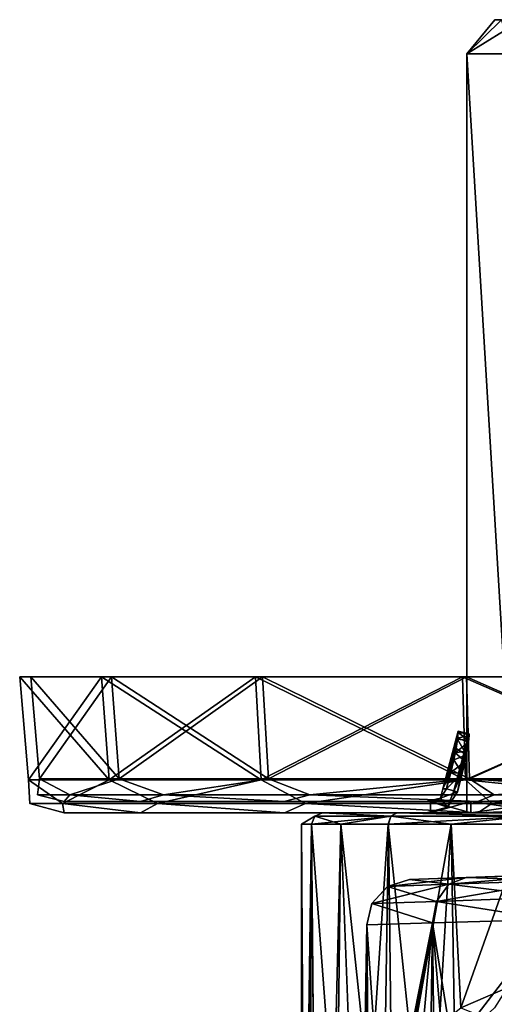
# Model space of a CAD drawing. Units: millimetres. Extents: x -30 to 30, y -165 to 29.
# Drawn here: x -30 to -9, y -14 to 29 of the extents above; entities that cross this region are included whole.
import ezdxf

# ---------------------------------------------------------------- set-up
doc = ezdxf.new("R2010")
doc.units = ezdxf.units.MM
doc.header["$LTSCALE"] = 65.185185
for name, color, linetype in [('100', 7, 'CONTINUOUS'), ('1004', 7, 'CONTINUOUS'), ('1030', 7, 'CONTINUOUS'), ('701', 7, 'CONTINUOUS'), ('702', 7, 'CONTINUOUS'), ('704', 7, 'CONTINUOUS'), ('715', 7, 'CONTINUOUS'), ('729', 7, 'CONTINUOUS'), ('73', 7, 'CONTINUOUS'), ('736', 7, 'CONTINUOUS'), ('74', 7, 'CONTINUOUS'), ('75', 7, 'CONTINUOUS'), ('76', 7, 'CONTINUOUS'), ('77', 7, 'CONTINUOUS'), ('78', 7, 'CONTINUOUS'), ('780', 7, 'CONTINUOUS'), ('79', 7, 'CONTINUOUS'), ('81', 7, 'CONTINUOUS'), ('82', 7, 'CONTINUOUS'), ('89', 7, 'CONTINUOUS'), ('90', 7, 'CONTINUOUS'), ('92', 7, 'CONTINUOUS'), ('93', 7, 'CONTINUOUS'), ('94', 7, 'CONTINUOUS'), ('95', 7, 'CONTINUOUS')]:
    doc.layers.add(name, color=color, linetype=linetype)

msp = doc.modelspace()

# ---------------------------------------------------------------- linework, layer by layer
at = {"layer": '100', "linetype": 'CONTINUOUS'}
for points in [[(-10.132, -2.811, 60.361), (-10.623, -2.748, 60.239), (-10.59, -2.448, 60.842), (-10.132, -2.811, 60.361)], [(-10.107, -2.579, 61.909), (-10.585, -2.391, 61.651), (-10.618, -2.706, 62.46), (-10.107, -2.579, 61.909)], [(-10.14, -2.875, 62.488), (-10.107, -2.579, 61.909), (-10.618, -2.706, 62.46), (-10.14, -2.875, 62.488)], [(-10.102, -2.517, 61.134), (-10.59, -2.448, 60.842), (-10.585, -2.391, 61.651), (-10.102, -2.517, 61.134)], [(-10.102, -2.517, 61.134), (-10.132, -2.811, 60.361), (-10.59, -2.448, 60.842), (-10.102, -2.517, 61.134)], [(-10.107, -2.579, 61.909), (-10.102, -2.517, 61.134), (-10.585, -2.391, 61.651), (-10.107, -2.579, 61.909)], [(-10.14, -2.875, 62.488), (-10.618, -2.706, 62.46), (-10.716, -3.355, 63.055), (-10.14, -2.875, 62.488)], [(-10.197, -3.264, 62.866), (-10.14, -2.875, 62.488), (-10.716, -3.355, 63.055), (-10.197, -3.264, 62.866)], [(-10.227, -3.436, 59.782), (-10.683, -3.165, 59.826), (-10.623, -2.748, 60.239), (-10.227, -3.436, 59.782)], [(-10.132, -2.811, 60.361), (-10.227, -3.436, 59.782), (-10.623, -2.748, 60.239), (-10.132, -2.811, 60.361)], [(-10.909, -4.214, 63.303), (-10.287, -3.739, 63.114), (-10.716, -3.355, 63.055), (-10.909, -4.214, 63.303)], [(-10.227, -3.436, 59.782), (-10.778, -3.666, 59.563), (-10.683, -3.165, 59.826), (-10.227, -3.436, 59.782)], [(-10.227, -3.436, 59.782), (-10.411, -4.26, 59.544), (-10.778, -3.666, 59.563), (-10.227, -3.436, 59.782)], [(-10.287, -3.739, 63.114), (-10.197, -3.264, 62.866), (-10.716, -3.355, 63.055), (-10.287, -3.739, 63.114)], [(-10.411, -4.26, 59.544), (-10.909, -4.214, 59.456), (-10.778, -3.666, 59.563), (-10.411, -4.26, 59.544)], [(-10.411, -4.26, 63.215), (-10.287, -3.739, 63.114), (-10.909, -4.214, 63.303), (-10.411, -4.26, 63.215)]]:
    msp.add_3dface(points, dxfattribs=at)
at = {"layer": '1004', "linetype": 'CONTINUOUS'}
for points in [[(-12.744, -8.945, 64.27), (-10.234, -8.857, 69.483), (-13.708, -9.246, 64.495), (-12.744, -8.945, 64.27)], [(-10.234, -8.857, 69.483), (-11.004, -9.152, 70.109), (-13.708, -9.246, 64.495), (-10.234, -8.857, 69.483)], [(-12.744, -8.945, 58.487), (-12.744, -8.945, 64.27), (-13.708, -9.246, 58.263), (-12.744, -8.945, 58.487)], [(-12.744, -8.945, 58.487), (-13.708, -9.246, 58.263), (-11.003, -9.152, 52.649), (-12.744, -8.945, 58.487)], [(-12.744, -8.945, 64.27), (-13.708, -9.246, 64.495), (-13.708, -9.246, 58.263), (-12.744, -8.945, 64.27)], [(-10.233, -8.857, 53.274), (-12.744, -8.945, 58.487), (-11.003, -9.152, 52.649), (-10.233, -8.857, 53.274)], [(-6.425, -9.725, 74.653), (-11.551, -9.904, 70.566), (-6.133, -8.982, 73.992), (-6.425, -9.725, 74.653)], [(-6.133, -8.982, 73.992), (-11.551, -9.904, 70.566), (-11.004, -9.152, 70.109), (-6.133, -8.982, 73.992)], [(-10.234, -8.857, 69.483), (-5.707, -8.699, 73.093), (-11.004, -9.152, 70.109), (-10.234, -8.857, 69.483)], [(-5.707, -8.699, 73.093), (-6.133, -8.982, 73.992), (-11.004, -9.152, 70.109), (-5.707, -8.699, 73.093)], [(-10.233, -8.857, 53.274), (-11.003, -9.152, 52.649), (-6.133, -8.982, 48.766), (-10.233, -8.857, 53.274)], [(-11.003, -9.152, 52.649), (-6.425, -9.725, 48.105), (-6.133, -8.982, 48.766), (-11.003, -9.152, 52.649)], [(-5.706, -8.699, 49.665), (-10.233, -8.857, 53.274), (-6.133, -8.982, 48.766), (-5.706, -8.699, 49.665)], [(-11.551, -9.904, 70.566), (-14.396, -10.003, 64.658), (-11.004, -9.152, 70.109), (-11.551, -9.904, 70.566)], [(-11.004, -9.152, 70.109), (-14.396, -10.003, 64.658), (-13.708, -9.246, 64.495), (-11.004, -9.152, 70.109)], [(-14.396, -10.003, 64.658), (-14.396, -10.003, 58.1), (-13.708, -9.246, 64.495), (-14.396, -10.003, 64.658)], [(-14.396, -10.003, 58.1), (-11.55, -9.904, 52.192), (-13.708, -9.246, 58.263), (-14.396, -10.003, 58.1)], [(-13.708, -9.246, 64.495), (-14.396, -10.003, 58.1), (-13.708, -9.246, 58.263), (-13.708, -9.246, 64.495)], [(-13.708, -9.246, 58.263), (-11.55, -9.904, 52.192), (-11.003, -9.152, 52.649), (-13.708, -9.246, 58.263)], [(-11.55, -9.904, 52.192), (-6.425, -9.725, 48.105), (-11.003, -9.152, 52.649), (-11.55, -9.904, 52.192)], [(-11.551, -9.904, 70.566), (-11.729, -10.856, 70.729), (-14.396, -10.003, 64.658), (-11.551, -9.904, 70.566)], [(-14.396, -10.003, 58.1), (-11.729, -10.856, 52.028), (-11.55, -9.904, 52.192), (-14.396, -10.003, 58.1)], [(-6.51, -10.698, 74.893), (-11.729, -10.856, 70.729), (-11.551, -9.904, 70.566), (-6.51, -10.698, 74.893)], [(-11.729, -10.856, 52.028), (-6.51, -10.698, 47.865), (-11.55, -9.904, 52.192), (-11.729, -10.856, 52.028)], [(-6.425, -9.725, 74.653), (-6.51, -10.698, 74.893), (-11.551, -9.904, 70.566), (-6.425, -9.725, 74.653)], [(-11.55, -9.904, 52.192), (-6.51, -10.698, 47.865), (-6.425, -9.725, 48.105), (-11.55, -9.904, 52.192)], [(-11.729, -10.856, 70.729), (-14.624, -10.944, 64.716), (-14.396, -10.003, 64.658), (-11.729, -10.856, 70.729)], [(-14.624, -10.944, 64.716), (-14.624, -10.944, 58.042), (-14.396, -10.003, 64.658), (-14.624, -10.944, 64.716)], [(-14.624, -10.944, 58.042), (-11.729, -10.856, 52.028), (-14.396, -10.003, 58.1), (-14.624, -10.944, 58.042)], [(-14.396, -10.003, 64.658), (-14.624, -10.944, 58.042), (-14.396, -10.003, 58.1), (-14.396, -10.003, 64.658)]]:
    msp.add_3dface(points, dxfattribs=at)
at = {"layer": '1030', "linetype": 'CONTINUOUS'}
for points in [[(-8.672, 29, 63.701), (-8.977, 29, 61.379), (-10.215, 27.5, 63.711), (-8.672, 29, 63.701)], [(-8.672, 29, 63.701), (-10.215, 27.5, 63.711), (-8.191, 27.5, 67.912), (-8.672, 29, 63.701)], [(-8.977, 29, 61.379), (-8.672, 29, 59.057), (-10.215, 27.5, 59.048), (-8.977, 29, 61.379)], [(-8.977, 29, 61.379), (-10.215, 27.5, 59.048), (-10.215, 27.5, 63.711), (-8.977, 29, 61.379)], [(-8.672, 29, 59.057), (-7.775, 29, 56.892), (-10.215, 27.5, 59.048), (-8.672, 29, 59.057)], [(-7.775, 29, 56.892), (-8.191, 27.5, 54.846), (-10.215, 27.5, 59.048), (-7.775, 29, 56.892)]]:
    msp.add_3dface(points, dxfattribs=at)
at = {"layer": '701', "color": 7, "linetype": 'CONTINUOUS'}
for points in [[(-16.573, -6, 57.597), (-16.572, -6, 65.165), (-13.29, -6, 50.78), (-16.573, -6, 57.597)], [(-16.572, -6, 65.165), (-13.286, -6, 71.984), (-13.29, -6, 50.78), (-16.572, -6, 65.165)], [(-13.29, -6, 50.78), (-13.286, -6, 71.984), (-10.214, -6, 63.711), (-13.29, -6, 50.78)], [(-7.365, -6, 46.058), (-13.29, -6, 50.78), (-8.191, -6, 54.846), (-7.365, -6, 46.058)], [(-8.191, -6, 54.846), (-13.29, -6, 50.78), (-10.214, -6, 59.047), (-8.191, -6, 54.846)], [(-10.214, -6, 59.047), (-13.29, -6, 50.78), (-10.214, -6, 63.711), (-10.214, -6, 59.047)], [(-13.286, -6, 71.984), (-7.367, -6, 76.7), (-10.214, -6, 63.711), (-13.286, -6, 71.984)], [(-10.214, -6, 63.711), (-7.367, -6, 76.7), (-8.191, -6, 67.913), (-10.214, -6, 63.711)]]:
    msp.add_3dface(points, dxfattribs=at)
at = {"layer": '702', "color": 7, "linetype": 'CONTINUOUS'}
for points in [[(-16.572, -6, 65.165), (-16.573, -6, 57.597), (-16.918, -6.146, 65.241), (-16.572, -6, 65.165)], [(-13.568, -6.146, 72.199), (-16.572, -6, 65.165), (-16.918, -6.146, 65.241), (-13.568, -6.146, 72.199)], [(-16.918, -6.146, 65.241), (-16.573, -6, 57.597), (-16.918, -6.146, 57.518), (-16.918, -6.146, 65.241)], [(-16.918, -6.146, 57.518), (-16.573, -6, 57.597), (-13.568, -6.146, 50.56), (-16.918, -6.146, 57.518)], [(-16.573, -6, 57.597), (-13.29, -6, 50.78), (-13.568, -6.146, 50.56), (-16.573, -6, 57.597)], [(-13.286, -6, 71.984), (-16.572, -6, 65.165), (-13.568, -6.146, 72.199), (-13.286, -6, 71.984)], [(-7.529, -6.146, 77.014), (-13.286, -6, 71.984), (-13.568, -6.146, 72.199), (-7.529, -6.146, 77.014)], [(-13.568, -6.146, 50.56), (-13.29, -6, 50.78), (-7.529, -6.146, 45.744), (-13.568, -6.146, 50.56)], [(-13.29, -6, 50.78), (-7.365, -6, 46.058), (-7.529, -6.146, 45.744), (-13.29, -6, 50.78)], [(-7.367, -6, 76.7), (-13.286, -6, 71.984), (-7.529, -6.146, 77.014), (-7.367, -6, 76.7)], [(-17.061, -6.5, 65.272), (-16.918, -6.146, 57.518), (-17.5, -6.5, 61.373), (-17.061, -6.5, 65.272)], [(-17.5, -6.5, 61.373), (-16.918, -6.146, 57.518), (-17.059, -6.5, 57.474), (-17.5, -6.5, 61.373)], [(-16.918, -6.146, 65.241), (-16.918, -6.146, 57.518), (-17.061, -6.5, 65.272), (-16.918, -6.146, 65.241)], [(-15.765, -6.5, 68.976), (-16.918, -6.146, 65.241), (-17.061, -6.5, 65.272), (-15.765, -6.5, 68.976)], [(-16.918, -6.146, 57.518), (-13.568, -6.146, 50.56), (-17.059, -6.5, 57.474), (-16.918, -6.146, 57.518)], [(-17.059, -6.5, 57.474), (-13.568, -6.146, 50.56), (-15.76, -6.5, 53.772), (-17.059, -6.5, 57.474)], [(-13.568, -6.146, 72.199), (-16.918, -6.146, 65.241), (-15.765, -6.5, 68.976), (-13.568, -6.146, 72.199)], [(-13.677, -6.5, 72.297), (-13.568, -6.146, 72.199), (-15.765, -6.5, 68.976), (-13.677, -6.5, 72.297)], [(-15.76, -6.5, 53.772), (-13.568, -6.146, 50.56), (-13.671, -6.5, 50.454), (-15.76, -6.5, 53.772)], [(-10.902, -6.5, 75.068), (-13.568, -6.146, 72.199), (-13.677, -6.5, 72.297), (-10.902, -6.5, 75.068)], [(-13.568, -6.146, 50.56), (-7.529, -6.146, 45.744), (-13.671, -6.5, 50.454), (-13.568, -6.146, 50.56)], [(-13.671, -6.5, 50.454), (-7.529, -6.146, 45.744), (-10.897, -6.5, 47.686), (-13.671, -6.5, 50.454)], [(-7.529, -6.146, 77.014), (-13.568, -6.146, 72.199), (-10.902, -6.5, 75.068), (-7.529, -6.146, 77.014)], [(-7.583, -6.5, 77.151), (-7.529, -6.146, 77.014), (-10.902, -6.5, 75.068), (-7.583, -6.5, 77.151)], [(-10.897, -6.5, 47.686), (-7.529, -6.146, 45.744), (-7.579, -6.5, 45.606), (-10.897, -6.5, 47.686)]]:
    msp.add_3dface(points, dxfattribs=at)
at = {"layer": '704', "color": 7, "linetype": 'CONTINUOUS'}
for points in [[(-17.061, -6.5, 65.272), (-17.5, -6.5, 61.373), (-17.372, -28.691, 63.489), (-17.061, -6.5, 65.272)], [(-17.5, -6.5, 61.373), (-17.059, -6.5, 57.474), (-17.48, -36.998, 60.535), (-17.5, -6.5, 61.373)], [(-17.372, -28.691, 63.489), (-17.5, -6.5, 61.373), (-17.498, -32.882, 61.626), (-17.372, -28.691, 63.489)], [(-17.498, -32.882, 61.626), (-17.5, -6.5, 61.373), (-17.48, -36.998, 60.535), (-17.498, -32.882, 61.626)], [(-17.48, -36.998, 60.535), (-17.059, -6.5, 57.474), (-17.46, -40.95, 60.195), (-17.48, -36.998, 60.535)], [(-17.46, -40.95, 60.195), (-17.059, -6.5, 57.474), (-17.46, -45.5, 60.195), (-17.46, -40.95, 60.195)], [(-17.46, -45.5, 60.195), (-17.059, -6.5, 57.474), (-17.209, -45.5, 58.202), (-17.46, -45.5, 60.195)], [(-16.896, -24.764, 65.937), (-17.061, -6.5, 65.272), (-17.372, -28.691, 63.489), (-16.896, -24.764, 65.937)], [(-17.059, -6.5, 57.474), (-16.728, -45.5, 56.238), (-17.209, -45.5, 58.202), (-17.059, -6.5, 57.474)], [(-15.765, -6.5, 68.976), (-17.061, -6.5, 65.272), (-15.937, -21.354, 68.609), (-15.765, -6.5, 68.976)], [(-15.937, -21.354, 68.609), (-17.061, -6.5, 65.272), (-16.896, -24.764, 65.937), (-15.937, -21.354, 68.609)], [(-17.059, -6.5, 57.474), (-15.76, -6.5, 53.772), (-16.728, -45.5, 56.238), (-17.059, -6.5, 57.474)], [(-16.728, -45.5, 56.238), (-15.76, -6.5, 53.772), (-14.271, -45.5, 51.251), (-16.728, -45.5, 56.238)], [(-14.493, -18.548, 71.188), (-15.765, -6.5, 68.976), (-15.937, -21.354, 68.609), (-14.493, -18.548, 71.188)], [(-13.677, -6.5, 72.297), (-15.765, -6.5, 68.976), (-14.493, -18.548, 71.188), (-13.677, -6.5, 72.297)], [(-15.76, -6.5, 53.772), (-13.671, -6.5, 50.454), (-14.271, -45.5, 51.251), (-15.76, -6.5, 53.772)], [(-12.644, -16.324, 73.478), (-13.677, -6.5, 72.297), (-14.493, -18.548, 71.188), (-12.644, -16.324, 73.478)], [(-14.271, -45.5, 51.251), (-13.671, -6.5, 50.454), (-13.213, -45.5, 49.905), (-14.271, -45.5, 51.251)], [(-10.902, -6.5, 75.068), (-13.677, -6.5, 72.297), (-12.644, -16.324, 73.478), (-10.902, -6.5, 75.068)], [(-13.671, -6.5, 50.454), (-10.897, -6.5, 47.686), (-13.213, -45.5, 49.905), (-13.671, -6.5, 50.454)], [(-13.213, -45.5, 49.905), (-10.897, -6.5, 47.686), (-10.263, -45.5, 47.205), (-13.213, -45.5, 49.905)], [(-10.479, -14.606, 75.395), (-10.902, -6.5, 75.068), (-12.644, -16.324, 73.478), (-10.479, -14.606, 75.395)], [(-7.583, -6.5, 77.151), (-10.902, -6.5, 75.068), (-10.479, -14.606, 75.395), (-7.583, -6.5, 77.151)], [(-10.897, -6.5, 47.686), (-7.579, -6.5, 45.606), (-10.263, -45.5, 47.205), (-10.897, -6.5, 47.686)], [(-5.466, -12.436, 78.004), (-7.583, -6.5, 77.151), (-10.479, -14.606, 75.395), (-5.466, -12.436, 78.004)], [(-10.263, -45.5, 47.205), (-7.579, -6.5, 45.606), (-7.346, -45.5, 45.496), (-10.263, -45.5, 47.205)]]:
    msp.add_3dface(points, dxfattribs=at)
at = {"layer": '715', "color": 7, "linetype": 'CONTINUOUS'}
msp.add_3dface([(-5.466, -12.436, 78.004), (-10.479, -14.606, 75.395), (-5.1, -16.774, 78.571), (-5.466, -12.436, 78.004)], dxfattribs=at)
at = {"layer": '729', "linetype": 'CONTINUOUS'}
for points in [[(-8.191, -6, 54.846), (-10.214, -6, 59.047), (-10.215, 27.5, 59.048), (-8.191, -6, 54.846)], [(-8.191, 27.5, 54.846), (-8.191, -6, 54.846), (-10.215, 27.5, 59.048), (-8.191, 27.5, 54.846)], [(-10.214, -6, 59.047), (-10.214, -6, 63.711), (-10.215, 27.5, 59.048), (-10.214, -6, 59.047)], [(-10.214, -6, 63.711), (-8.191, -6, 67.913), (-10.215, 27.5, 63.711), (-10.214, -6, 63.711)], [(-10.215, 27.5, 59.048), (-10.214, -6, 63.711), (-10.215, 27.5, 63.711), (-10.215, 27.5, 59.048)], [(-10.215, 27.5, 63.711), (-8.191, -6, 67.913), (-8.191, 27.5, 67.912), (-10.215, 27.5, 63.711)]]:
    msp.add_3dface(points, dxfattribs=at)
at = {"layer": '73', "linetype": 'CONTINUOUS'}
for points in [[(-10.79, -5.074, 61.379), (-10.626, -5.074, 59.506), (-10.102, -2.517, 61.134), (-10.79, -5.074, 61.379)], [(-10.107, -2.579, 61.909), (-10.79, -5.074, 61.379), (-10.102, -2.517, 61.134), (-10.107, -2.579, 61.909)], [(-10.14, -2.875, 62.488), (-10.79, -5.074, 61.379), (-10.107, -2.579, 61.909), (-10.14, -2.875, 62.488)], [(-10.102, -2.517, 61.134), (-10.626, -5.074, 59.506), (-10.132, -2.811, 60.361), (-10.102, -2.517, 61.134)], [(-10.197, -3.264, 62.866), (-10.79, -5.074, 61.379), (-10.14, -2.875, 62.488), (-10.197, -3.264, 62.866)], [(-10.132, -2.811, 60.361), (-10.626, -5.074, 59.506), (-10.227, -3.436, 59.782), (-10.132, -2.811, 60.361)], [(-10.287, -3.739, 63.114), (-10.79, -5.074, 61.379), (-10.197, -3.264, 62.866), (-10.287, -3.739, 63.114)], [(-10.626, -5.074, 59.506), (-10.411, -4.26, 59.544), (-10.227, -3.436, 59.782), (-10.626, -5.074, 59.506)], [(-10.411, -4.26, 63.215), (-10.79, -5.074, 61.379), (-10.287, -3.739, 63.114), (-10.411, -4.26, 63.215)], [(-10.626, -5.074, 63.253), (-10.79, -5.074, 61.379), (-10.411, -4.26, 63.215), (-10.626, -5.074, 63.253)]]:
    msp.add_3dface(points, dxfattribs=at)
at = {"layer": '736', "linetype": 'CONTINUOUS'}
for points in [[(-14.624, -10.944, 64.716), (-11.729, -10.856, 70.729), (-14.483, -24.768, 65.285), (-14.624, -10.944, 64.716)], [(-11.729, -10.856, 52.028), (-14.624, -10.944, 58.042), (-12.231, -45.5, 52.696), (-11.729, -10.856, 52.028)], [(-14.483, -24.768, 65.285), (-11.729, -10.856, 70.729), (-13.661, -21.358, 67.574), (-14.483, -24.768, 65.285)], [(-13.661, -21.358, 67.574), (-11.729, -10.856, 70.729), (-12.424, -18.55, 69.784), (-13.661, -21.358, 67.574)], [(-12.424, -18.55, 69.784), (-11.729, -10.856, 70.729), (-10.838, -16.323, 71.749), (-12.424, -18.55, 69.784)], [(-11.325, -45.5, 51.544), (-11.729, -10.856, 52.028), (-12.231, -45.5, 52.696), (-11.325, -45.5, 51.544)], [(-11.729, -10.856, 70.729), (-6.51, -10.698, 74.893), (-10.838, -16.323, 71.749), (-11.729, -10.856, 70.729)], [(-6.51, -10.698, 47.865), (-11.729, -10.856, 52.028), (-8.796, -45.5, 49.229), (-6.51, -10.698, 47.865)], [(-8.796, -45.5, 49.229), (-11.729, -10.856, 52.028), (-11.325, -45.5, 51.544), (-8.796, -45.5, 49.229)], [(-10.838, -16.323, 71.749), (-6.51, -10.698, 74.893), (-8.984, -14.605, 73.391), (-10.838, -16.323, 71.749)], [(-14.982, -36.998, 60.656), (-14.624, -10.944, 64.716), (-14.998, -32.877, 61.591), (-14.982, -36.998, 60.656)], [(-14.998, -32.877, 61.591), (-14.624, -10.944, 64.716), (-14.89, -28.691, 63.189), (-14.998, -32.877, 61.591)], [(-14.751, -45.5, 58.656), (-14.624, -10.944, 64.716), (-14.982, -36.998, 60.656), (-14.751, -45.5, 58.656)], [(-14.89, -28.691, 63.189), (-14.624, -10.944, 64.716), (-14.483, -24.768, 65.285), (-14.89, -28.691, 63.189)], [(-14.624, -10.944, 58.042), (-14.624, -10.944, 64.716), (-14.751, -45.5, 58.656), (-14.624, -10.944, 58.042)], [(-14.338, -45.5, 56.972), (-14.624, -10.944, 58.042), (-14.751, -45.5, 58.656), (-14.338, -45.5, 56.972)], [(-12.231, -45.5, 52.696), (-14.624, -10.944, 58.042), (-14.338, -45.5, 56.972), (-12.231, -45.5, 52.696)]]:
    msp.add_3dface(points, dxfattribs=at)
at = {"layer": '74', "linetype": 'CONTINUOUS'}
for points in [[(-11.273, -4.944, 61.379), (-11.101, -4.944, 63.337), (-10.585, -2.391, 61.651), (-11.273, -4.944, 61.379)], [(-10.59, -2.448, 60.842), (-11.273, -4.944, 61.379), (-10.585, -2.391, 61.651), (-10.59, -2.448, 60.842)], [(-10.623, -2.748, 60.239), (-11.273, -4.944, 61.379), (-10.59, -2.448, 60.842), (-10.623, -2.748, 60.239)], [(-10.585, -2.391, 61.651), (-11.101, -4.944, 63.337), (-10.618, -2.706, 62.46), (-10.585, -2.391, 61.651)], [(-10.683, -3.165, 59.826), (-11.273, -4.944, 61.379), (-10.623, -2.748, 60.239), (-10.683, -3.165, 59.826)], [(-10.618, -2.706, 62.46), (-11.101, -4.944, 63.337), (-10.716, -3.355, 63.055), (-10.618, -2.706, 62.46)], [(-10.778, -3.666, 59.563), (-11.273, -4.944, 61.379), (-10.683, -3.165, 59.826), (-10.778, -3.666, 59.563)], [(-11.101, -4.944, 63.337), (-10.909, -4.214, 63.303), (-10.716, -3.355, 63.055), (-11.101, -4.944, 63.337)], [(-10.909, -4.214, 59.456), (-11.273, -4.944, 61.379), (-10.778, -3.666, 59.563), (-10.909, -4.214, 59.456)], [(-11.101, -4.944, 59.422), (-11.273, -4.944, 61.379), (-10.909, -4.214, 59.456), (-11.101, -4.944, 59.422)]]:
    msp.add_3dface(points, dxfattribs=at)
at = {"layer": '75', "linetype": 'CONTINUOUS'}
for points in [[(-27.976, -5.5, 66.313), (-24.602, -5.5, 75.584), (-27.976, -5.5, 56.446), (-27.976, -5.5, 66.313)], [(-27.976, -5.5, 56.446), (-24.602, -5.5, 75.584), (-24.602, -5.5, 47.175), (-27.976, -5.5, 56.446)], [(-24.602, -5.5, 75.584), (-18.26, -5.5, 83.141), (-24.602, -5.5, 47.175), (-24.602, -5.5, 75.584)], [(-24.602, -5.5, 47.175), (-18.26, -5.5, 83.141), (-18.26, -5.5, 39.618), (-24.602, -5.5, 47.175)], [(-11.997, -5.5, 61.379), (-11.815, -5.5, 59.287), (-18.26, -5.5, 39.618), (-11.997, -5.5, 61.379)], [(-18.26, -5.5, 39.618), (-11.815, -5.5, 59.287), (-10.025, -5.5, 54.785), (-18.26, -5.5, 39.618)], [(-9.716, -5.5, 88.074), (-11.997, -5.5, 61.379), (-18.26, -5.5, 39.618), (-9.716, -5.5, 88.074)], [(-18.26, -5.5, 83.141), (-9.716, -5.5, 88.074), (-18.26, -5.5, 39.618), (-18.26, -5.5, 83.141)], [(-9.716, -5.5, 34.685), (-18.26, -5.5, 39.618), (-10.025, -5.5, 54.785), (-9.716, -5.5, 34.685)], [(-11.815, -5.5, 63.471), (-11.997, -5.5, 61.379), (-9.716, -5.5, 88.074), (-11.815, -5.5, 63.471)], [(-11.815, -5.5, 63.471), (-9.716, -5.5, 88.074), (-10.025, -5.5, 67.974), (-11.815, -5.5, 63.471)], [(-10.025, -5.5, 67.974), (-9.716, -5.5, 88.074), (-6.594, -5.5, 71.405), (-10.025, -5.5, 67.974)], [(-6.594, -5.5, 51.354), (-9.716, -5.5, 34.685), (-10.025, -5.5, 54.785), (-6.594, -5.5, 51.354)], [(-2.092, -5.5, 49.565), (0, -5.5, 49.382), (-9.716, -5.5, 34.685), (-2.092, -5.5, 49.565)], [(-2.092, -5.5, 49.565), (-9.716, -5.5, 34.685), (-6.594, -5.5, 51.354), (-2.092, -5.5, 49.565)], [(0, -5.5, 49.382), (0, -5.5, 32.971), (-9.716, -5.5, 34.685), (0, -5.5, 49.382)], [(-9.716, -5.5, 88.074), (0, -5.5, 89.787), (-6.594, -5.5, 71.405), (-9.716, -5.5, 88.074)]]:
    msp.add_3dface(points, dxfattribs=at)
at = {"layer": '76', "linetype": 'CONTINUOUS'}
for points in [[(-29.443, 0, 66.571), (-29.443, 0, 56.188), (-29.935, 0, 56.101), (-29.443, 0, 66.571)], [(-26.325, 0, 76.578), (-29.443, 0, 66.571), (-29.935, 0, 66.658), (-26.325, 0, 76.578)], [(-29.935, 0, 66.658), (-29.443, 0, 66.571), (-29.935, 0, 56.101), (-29.935, 0, 66.658)], [(-29.935, 0, 56.101), (-29.443, 0, 56.188), (-26.325, 0, 46.181), (-29.935, 0, 56.101)], [(-25.892, 0, 76.328), (-29.443, 0, 66.571), (-26.325, 0, 76.578), (-25.892, 0, 76.328)], [(-29.443, 0, 56.188), (-25.892, 0, 46.431), (-26.325, 0, 46.181), (-29.443, 0, 56.188)], [(-19.539, 0, 84.665), (-25.892, 0, 76.328), (-26.325, 0, 76.578), (-19.539, 0, 84.665)], [(-26.325, 0, 46.181), (-25.892, 0, 46.431), (-19.539, 0, 38.094), (-26.325, 0, 46.181)], [(-19.218, 0, 84.282), (-25.892, 0, 76.328), (-19.539, 0, 84.665), (-19.218, 0, 84.282)], [(-25.892, 0, 46.431), (-19.218, 0, 38.477), (-19.539, 0, 38.094), (-25.892, 0, 46.431)], [(-10.397, 0, 89.943), (-19.218, 0, 84.282), (-19.539, 0, 84.665), (-10.397, 0, 89.943)], [(-19.539, 0, 38.094), (-19.218, 0, 38.477), (-10.397, 0, 32.815), (-19.539, 0, 38.094)], [(-10.226, 0, 89.473), (-19.218, 0, 84.282), (-10.397, 0, 89.943), (-10.226, 0, 89.473)], [(-19.218, 0, 38.477), (-10.226, 0, 33.285), (-10.397, 0, 32.815), (-19.218, 0, 38.477)], [(0, 0, 91.776), (-10.226, 0, 89.473), (-10.397, 0, 89.943), (0, 0, 91.776)], [(-10.226, 0, 33.285), (0, 0, 31.482), (-10.397, 0, 32.815), (-10.226, 0, 33.285)], [(0, 0, 31.482), (0, 0, 30.982), (-10.397, 0, 32.815), (0, 0, 31.482)], [(0, 0, 91.276), (-10.226, 0, 89.473), (0, 0, 91.776), (0, 0, 91.276)]]:
    msp.add_3dface(points, dxfattribs=at)
at = {"layer": '77', "linetype": 'CONTINUOUS'}
for points in [[(-24.6, -6, 75.583), (-27.974, -6, 66.312), (-24.6, -6, 47.176), (-24.6, -6, 75.583)], [(-27.974, -6, 66.312), (-27.974, -6, 56.446), (-24.6, -6, 47.176), (-27.974, -6, 66.312)], [(-18.259, -6, 83.14), (-24.6, -6, 75.583), (-18.259, -6, 39.619), (-18.259, -6, 83.14)], [(-24.6, -6, 75.583), (-24.6, -6, 47.176), (-18.259, -6, 39.619), (-24.6, -6, 75.583)], [(-11.997, -6, 61.379), (-11.815, -6, 63.471), (-18.259, -6, 83.14), (-11.997, -6, 61.379)], [(-11.997, -6, 61.379), (-18.259, -6, 83.14), (-9.716, -6, 34.686), (-11.997, -6, 61.379)], [(-18.259, -6, 83.14), (-11.815, -6, 63.471), (-10.025, -6, 67.974), (-18.259, -6, 83.14)], [(-9.716, -6, 88.072), (-18.259, -6, 83.14), (-10.025, -6, 67.974), (-9.716, -6, 88.072)], [(-18.259, -6, 83.14), (-18.259, -6, 39.619), (-9.716, -6, 34.686), (-18.259, -6, 83.14)], [(-11.815, -6, 59.287), (-11.997, -6, 61.379), (-9.716, -6, 34.686), (-11.815, -6, 59.287)], [(-11.815, -6, 59.287), (-9.716, -6, 34.686), (-10.025, -6, 54.785), (-11.815, -6, 59.287)], [(-6.594, -6, 71.405), (-9.716, -6, 88.072), (-10.025, -6, 67.974), (-6.594, -6, 71.405)], [(-10.025, -6, 54.785), (-9.716, -6, 34.686), (-6.594, -6, 51.354), (-10.025, -6, 54.785)], [(-2.092, -6, 73.194), (0, -6, 73.376), (-9.716, -6, 88.072), (-2.092, -6, 73.194)], [(-2.092, -6, 73.194), (-9.716, -6, 88.072), (-6.594, -6, 71.405), (-2.092, -6, 73.194)], [(0, -6, 73.376), (0, -6, 89.785), (-9.716, -6, 88.072), (0, -6, 73.376)], [(-9.716, -6, 34.686), (0, -6, 32.973), (-6.594, -6, 51.354), (-9.716, -6, 34.686)]]:
    msp.add_3dface(points, dxfattribs=at)
at = {"layer": '78', "linetype": 'CONTINUOUS'}
for points in [[(-11.065, -5.742, 59.428), (-10.626, -5.074, 59.506), (-10.79, -5.074, 61.379), (-11.065, -5.742, 59.428)], [(-11.065, -5.742, 63.33), (-11.065, -5.742, 59.428), (-10.626, -5.074, 63.253), (-11.065, -5.742, 63.33)], [(-10.626, -5.074, 63.253), (-11.065, -5.742, 59.428), (-10.79, -5.074, 61.379), (-10.626, -5.074, 63.253)], [(-11.815, -6, 59.287), (-11.065, -5.742, 63.33), (-11.997, -6, 61.379), (-11.815, -6, 59.287)], [(-11.997, -6, 61.379), (-11.065, -5.742, 63.33), (-11.815, -6, 63.471), (-11.997, -6, 61.379)], [(-11.065, -5.742, 59.428), (-11.065, -5.742, 63.33), (-11.815, -6, 59.287), (-11.065, -5.742, 59.428)]]:
    msp.add_3dface(points, dxfattribs=at)
at = {"layer": '780', "linetype": 'CONTINUOUS'}
for points in [[(-10.234, -8.857, 69.483), (-12.744, -8.945, 64.27), (-4.222, -8.647, 68.716), (-10.234, -8.857, 69.483)], [(-4.222, -8.647, 68.716), (-12.744, -8.945, 64.27), (-7.302, -8.755, 65.611), (-4.222, -8.647, 68.716)], [(-5.707, -8.699, 73.093), (-10.234, -8.857, 69.483), (0, -8.5, 69.879), (-5.707, -8.699, 73.093)], [(0, -8.5, 69.879), (-10.234, -8.857, 69.483), (-4.222, -8.647, 68.716), (0, -8.5, 69.879)], [(0, -8.5, 52.88), (-4.203, -8.647, 54.032), (-10.233, -8.857, 53.274), (0, -8.5, 52.88)], [(-5.706, -8.699, 49.665), (0, -8.5, 52.88), (-10.233, -8.857, 53.274), (-5.706, -8.699, 49.665)], [(-4.203, -8.647, 54.032), (-7.299, -8.755, 57.143), (-10.233, -8.857, 53.274), (-4.203, -8.647, 54.032)], [(-7.299, -8.755, 57.143), (-8.43, -8.794, 61.379), (-12.744, -8.945, 58.487), (-7.299, -8.755, 57.143)], [(-12.744, -8.945, 64.27), (-8.43, -8.794, 61.379), (-7.302, -8.755, 65.611), (-12.744, -8.945, 64.27)], [(-10.233, -8.857, 53.274), (-7.299, -8.755, 57.143), (-12.744, -8.945, 58.487), (-10.233, -8.857, 53.274)], [(-12.744, -8.945, 58.487), (-8.43, -8.794, 61.379), (-12.744, -8.945, 64.27), (-12.744, -8.945, 58.487)]]:
    msp.add_3dface(points, dxfattribs=at)
at = {"layer": '79', "linetype": 'CONTINUOUS'}
for points in [[(-11.101, -4.944, 63.337), (-11.273, -4.944, 61.379), (-11.365, -5.345, 63.383), (-11.101, -4.944, 63.337)], [(-11.273, -4.944, 61.379), (-11.101, -4.944, 59.422), (-11.365, -5.345, 63.383), (-11.273, -4.944, 61.379)], [(-11.365, -5.345, 63.383), (-11.101, -4.944, 59.422), (-11.365, -5.345, 59.375), (-11.365, -5.345, 63.383)], [(-11.365, -5.345, 59.375), (-11.815, -5.5, 59.287), (-11.997, -5.5, 61.379), (-11.365, -5.345, 59.375)], [(-11.815, -5.5, 63.471), (-11.365, -5.345, 59.375), (-11.997, -5.5, 61.379), (-11.815, -5.5, 63.471)], [(-11.365, -5.345, 63.383), (-11.365, -5.345, 59.375), (-11.815, -5.5, 63.471), (-11.365, -5.345, 63.383)]]:
    msp.add_3dface(points, dxfattribs=at)
at = {"layer": '81', "linetype": 'CONTINUOUS'}
for points in [[(-11.815, -5.5, 59.287), (-11.815, -6, 59.287), (-10.025, -6, 54.785), (-11.815, -5.5, 59.287)], [(-10.025, -5.5, 54.785), (-11.815, -5.5, 59.287), (-10.025, -6, 54.785), (-10.025, -5.5, 54.785)], [(-6.594, -5.5, 51.354), (-10.025, -5.5, 54.785), (-6.594, -6, 51.354), (-6.594, -5.5, 51.354)], [(-10.025, -5.5, 54.785), (-10.025, -6, 54.785), (-6.594, -6, 51.354), (-10.025, -5.5, 54.785)]]:
    msp.add_3dface(points, dxfattribs=at)
at = {"layer": '82', "linetype": 'CONTINUOUS'}
for points in [[(-10.411, -4.26, 59.544), (-11.101, -4.944, 59.422), (-10.909, -4.214, 59.456), (-10.411, -4.26, 59.544)], [(-10.411, -4.26, 59.544), (-10.626, -5.074, 59.506), (-11.101, -4.944, 59.422), (-10.411, -4.26, 59.544)], [(-11.101, -4.944, 59.422), (-10.626, -5.074, 59.506), (-11.365, -5.345, 59.375), (-11.101, -4.944, 59.422)], [(-10.626, -5.074, 59.506), (-11.065, -5.742, 59.428), (-11.365, -5.345, 59.375), (-10.626, -5.074, 59.506)], [(-11.365, -5.345, 59.375), (-11.065, -5.742, 59.428), (-11.815, -5.5, 59.287), (-11.365, -5.345, 59.375)], [(-11.065, -5.742, 59.428), (-11.815, -6, 59.287), (-11.815, -5.5, 59.287), (-11.065, -5.742, 59.428)]]:
    msp.add_3dface(points, dxfattribs=at)
at = {"layer": '89', "linetype": 'CONTINUOUS'}
for points in [[(-10.411, -4.26, 63.215), (-10.909, -4.214, 63.303), (-11.101, -4.944, 63.337), (-10.411, -4.26, 63.215)], [(-10.626, -5.074, 63.253), (-10.411, -4.26, 63.215), (-11.101, -4.944, 63.337), (-10.626, -5.074, 63.253)], [(-10.626, -5.074, 63.253), (-11.101, -4.944, 63.337), (-11.365, -5.345, 63.383), (-10.626, -5.074, 63.253)], [(-11.065, -5.742, 63.33), (-10.626, -5.074, 63.253), (-11.365, -5.345, 63.383), (-11.065, -5.742, 63.33)], [(-11.065, -5.742, 63.33), (-11.365, -5.345, 63.383), (-11.815, -5.5, 63.471), (-11.065, -5.742, 63.33)], [(-11.815, -6, 63.471), (-11.065, -5.742, 63.33), (-11.815, -5.5, 63.471), (-11.815, -6, 63.471)]]:
    msp.add_3dface(points, dxfattribs=at)
at = {"layer": '90', "linetype": 'CONTINUOUS'}
for points in [[(-11.815, -6, 63.471), (-11.815, -5.5, 63.471), (-10.025, -5.5, 67.974), (-11.815, -6, 63.471)], [(-11.815, -6, 63.471), (-10.025, -5.5, 67.974), (-10.025, -6, 67.974), (-11.815, -6, 63.471)], [(-10.025, -5.5, 67.974), (-6.594, -5.5, 71.405), (-10.025, -6, 67.974), (-10.025, -5.5, 67.974)], [(-6.594, -5.5, 71.405), (-6.594, -6, 71.405), (-10.025, -6, 67.974), (-6.594, -5.5, 71.405)]]:
    msp.add_3dface(points, dxfattribs=at)
at = {"layer": '92', "linetype": 'CONTINUOUS'}
for points in [[(-27.724, -5.211, 70.387), (-29.151, -5.211, 61.379), (-29.056, -4.496, 66.503), (-27.724, -5.211, 70.387)], [(-29.151, -5.211, 61.379), (-27.724, -5.211, 52.371), (-29.056, -4.496, 56.256), (-29.151, -5.211, 61.379)], [(-29.056, -4.496, 66.503), (-29.151, -5.211, 61.379), (-29.056, -4.496, 56.256), (-29.056, -4.496, 66.503)], [(-25.551, -4.496, 76.131), (-27.724, -5.211, 70.387), (-29.056, -4.496, 66.503), (-25.551, -4.496, 76.131)], [(-29.056, -4.496, 56.256), (-27.724, -5.211, 52.371), (-25.551, -4.496, 46.627), (-29.056, -4.496, 56.256)], [(-23.584, -5.211, 78.514), (-27.724, -5.211, 70.387), (-25.551, -4.496, 76.131), (-23.584, -5.211, 78.514)], [(-27.724, -5.211, 52.371), (-23.584, -5.211, 44.245), (-25.551, -4.496, 46.627), (-27.724, -5.211, 52.371)], [(-18.965, -4.496, 83.981), (-23.584, -5.211, 78.514), (-25.551, -4.496, 76.131), (-18.965, -4.496, 83.981)], [(-25.551, -4.496, 46.627), (-23.584, -5.211, 44.245), (-18.965, -4.496, 38.778), (-25.551, -4.496, 46.627)], [(-17.135, -5.211, 84.963), (-23.584, -5.211, 78.514), (-18.965, -4.496, 83.981), (-17.135, -5.211, 84.963)], [(-23.584, -5.211, 44.245), (-17.135, -5.211, 37.796), (-18.965, -4.496, 38.778), (-23.584, -5.211, 44.245)], [(-10.091, -4.496, 89.104), (-17.135, -5.211, 84.963), (-18.965, -4.496, 83.981), (-10.091, -4.496, 89.104)], [(-18.965, -4.496, 38.778), (-17.135, -5.211, 37.796), (-10.091, -4.496, 33.655), (-18.965, -4.496, 38.778)], [(-9.008, -5.211, 89.104), (-17.135, -5.211, 84.963), (-10.091, -4.496, 89.104), (-9.008, -5.211, 89.104)], [(-17.135, -5.211, 37.796), (-9.008, -5.211, 33.655), (-10.091, -4.496, 33.655), (-17.135, -5.211, 37.796)], [(0, -4.496, 90.883), (-9.008, -5.211, 89.104), (-10.091, -4.496, 89.104), (0, -4.496, 90.883)], [(-9.008, -5.211, 33.655), (0, -5.211, 32.228), (-10.091, -4.496, 33.655), (-9.008, -5.211, 33.655)], [(0, -5.211, 32.228), (0, -4.496, 31.875), (-10.091, -4.496, 33.655), (0, -5.211, 32.228)], [(0, -5.211, 90.53), (-9.008, -5.211, 89.104), (0, -4.496, 90.883), (0, -5.211, 90.53)], [(-27.976, -5.5, 66.313), (-27.976, -5.5, 56.446), (-29.151, -5.211, 61.379), (-27.976, -5.5, 66.313)], [(-27.724, -5.211, 70.387), (-27.976, -5.5, 66.313), (-29.151, -5.211, 61.379), (-27.724, -5.211, 70.387)], [(-29.151, -5.211, 61.379), (-27.976, -5.5, 56.446), (-27.724, -5.211, 52.371), (-29.151, -5.211, 61.379)], [(-24.602, -5.5, 75.584), (-27.976, -5.5, 66.313), (-27.724, -5.211, 70.387), (-24.602, -5.5, 75.584)], [(-27.976, -5.5, 56.446), (-24.602, -5.5, 47.175), (-27.724, -5.211, 52.371), (-27.976, -5.5, 56.446)], [(-23.584, -5.211, 78.514), (-24.602, -5.5, 75.584), (-27.724, -5.211, 70.387), (-23.584, -5.211, 78.514)], [(-27.724, -5.211, 52.371), (-24.602, -5.5, 47.175), (-23.584, -5.211, 44.245), (-27.724, -5.211, 52.371)], [(-18.26, -5.5, 83.141), (-24.602, -5.5, 75.584), (-23.584, -5.211, 78.514), (-18.26, -5.5, 83.141)], [(-24.602, -5.5, 47.175), (-18.26, -5.5, 39.618), (-23.584, -5.211, 44.245), (-24.602, -5.5, 47.175)], [(-17.135, -5.211, 84.963), (-18.26, -5.5, 83.141), (-23.584, -5.211, 78.514), (-17.135, -5.211, 84.963)], [(-23.584, -5.211, 44.245), (-18.26, -5.5, 39.618), (-17.135, -5.211, 37.796), (-23.584, -5.211, 44.245)], [(-9.716, -5.5, 88.074), (-18.26, -5.5, 83.141), (-17.135, -5.211, 84.963), (-9.716, -5.5, 88.074)], [(-18.26, -5.5, 39.618), (-9.716, -5.5, 34.685), (-17.135, -5.211, 37.796), (-18.26, -5.5, 39.618)], [(-9.008, -5.211, 89.104), (-9.716, -5.5, 88.074), (-17.135, -5.211, 84.963), (-9.008, -5.211, 89.104)], [(-17.135, -5.211, 37.796), (-9.716, -5.5, 34.685), (-9.008, -5.211, 33.655), (-17.135, -5.211, 37.796)], [(-9.716, -5.5, 34.685), (0, -5.5, 32.971), (-9.008, -5.211, 33.655), (-9.716, -5.5, 34.685)], [(0, -5.5, 89.787), (-9.716, -5.5, 88.074), (0, -5.211, 90.53), (0, -5.5, 89.787)], [(0, -5.211, 90.53), (-9.716, -5.5, 88.074), (-9.008, -5.211, 89.104), (0, -5.211, 90.53)], [(-9.008, -5.211, 33.655), (0, -5.5, 32.971), (0, -5.211, 32.228), (-9.008, -5.211, 33.655)]]:
    msp.add_3dface(points, dxfattribs=at)
at = {"layer": '93', "linetype": 'CONTINUOUS'}
for points in [[(-29.056, -4.496, 66.503), (-29.056, -4.496, 56.256), (-29.443, 0, 66.571), (-29.056, -4.496, 66.503)], [(-25.892, 0, 76.328), (-29.056, -4.496, 66.503), (-29.443, 0, 66.571), (-25.892, 0, 76.328)], [(-29.056, -4.496, 56.256), (-25.551, -4.496, 46.627), (-29.443, 0, 56.188), (-29.056, -4.496, 56.256)], [(-29.443, 0, 66.571), (-29.056, -4.496, 56.256), (-29.443, 0, 56.188), (-29.443, 0, 66.571)], [(-29.443, 0, 56.188), (-25.551, -4.496, 46.627), (-25.892, 0, 46.431), (-29.443, 0, 56.188)], [(-25.551, -4.496, 76.131), (-29.056, -4.496, 66.503), (-25.892, 0, 76.328), (-25.551, -4.496, 76.131)], [(-19.218, 0, 84.282), (-25.551, -4.496, 76.131), (-25.892, 0, 76.328), (-19.218, 0, 84.282)], [(-25.551, -4.496, 46.627), (-18.965, -4.496, 38.778), (-25.892, 0, 46.431), (-25.551, -4.496, 46.627)], [(-25.892, 0, 46.431), (-18.965, -4.496, 38.778), (-19.218, 0, 38.477), (-25.892, 0, 46.431)], [(-18.965, -4.496, 83.981), (-25.551, -4.496, 76.131), (-19.218, 0, 84.282), (-18.965, -4.496, 83.981)], [(-10.226, 0, 89.473), (-18.965, -4.496, 83.981), (-19.218, 0, 84.282), (-10.226, 0, 89.473)], [(-18.965, -4.496, 38.778), (-10.091, -4.496, 33.655), (-19.218, 0, 38.477), (-18.965, -4.496, 38.778)], [(-19.218, 0, 38.477), (-10.091, -4.496, 33.655), (-10.226, 0, 33.285), (-19.218, 0, 38.477)], [(-10.091, -4.496, 89.104), (-18.965, -4.496, 83.981), (-10.226, 0, 89.473), (-10.091, -4.496, 89.104)], [(-10.091, -4.496, 33.655), (0, -4.496, 31.875), (-10.226, 0, 33.285), (-10.091, -4.496, 33.655)], [(-10.226, 0, 33.285), (0, -4.496, 31.875), (0, 0, 31.482), (-10.226, 0, 33.285)], [(0, 0, 91.276), (-10.091, -4.496, 89.104), (-10.226, 0, 89.473), (0, 0, 91.276)], [(0, -4.496, 90.883), (-10.091, -4.496, 89.104), (0, 0, 91.276), (0, -4.496, 90.883)]]:
    msp.add_3dface(points, dxfattribs=at)
at = {"layer": '94', "linetype": 'CONTINUOUS'}
for points in [[(-26.325, 0, 76.578), (-29.935, 0, 66.658), (-25.981, -4.539, 76.379), (-26.325, 0, 76.578)], [(-29.935, 0, 66.658), (-29.935, 0, 56.101), (-29.544, -4.539, 66.589), (-29.935, 0, 66.658)], [(-25.981, -4.539, 76.379), (-29.935, 0, 66.658), (-29.544, -4.539, 66.589), (-25.981, -4.539, 76.379)], [(-29.935, 0, 56.101), (-26.325, 0, 46.181), (-29.544, -4.539, 56.17), (-29.935, 0, 56.101)], [(-29.544, -4.539, 66.589), (-29.935, 0, 56.101), (-29.544, -4.539, 56.17), (-29.544, -4.539, 66.589)], [(-29.544, -4.539, 56.17), (-26.325, 0, 46.181), (-25.981, -4.539, 46.379), (-29.544, -4.539, 56.17)], [(-19.539, 0, 84.665), (-26.325, 0, 76.578), (-19.284, -4.539, 84.361), (-19.539, 0, 84.665)], [(-19.284, -4.539, 84.361), (-26.325, 0, 76.578), (-25.981, -4.539, 76.379), (-19.284, -4.539, 84.361)], [(-26.325, 0, 46.181), (-19.539, 0, 38.094), (-25.981, -4.539, 46.379), (-26.325, 0, 46.181)], [(-25.981, -4.539, 46.379), (-19.539, 0, 38.094), (-19.284, -4.539, 38.398), (-25.981, -4.539, 46.379)], [(-10.397, 0, 89.943), (-19.539, 0, 84.665), (-10.261, -4.539, 89.57), (-10.397, 0, 89.943)], [(-10.261, -4.539, 89.57), (-19.539, 0, 84.665), (-19.284, -4.539, 84.361), (-10.261, -4.539, 89.57)], [(-19.539, 0, 38.094), (-10.397, 0, 32.815), (-19.284, -4.539, 38.398), (-19.539, 0, 38.094)], [(-19.284, -4.539, 38.398), (-10.397, 0, 32.815), (-10.261, -4.539, 33.189), (-19.284, -4.539, 38.398)], [(-10.397, 0, 32.815), (0, 0, 30.982), (-10.261, -4.539, 33.189), (-10.397, 0, 32.815)], [(0, 0, 91.776), (-10.397, 0, 89.943), (0, -4.539, 91.379), (0, 0, 91.776)], [(0, -4.539, 91.379), (-10.397, 0, 89.943), (-10.261, -4.539, 89.57), (0, -4.539, 91.379)], [(-10.261, -4.539, 33.189), (0, 0, 30.982), (0, -4.539, 31.379), (-10.261, -4.539, 33.189)]]:
    msp.add_3dface(points, dxfattribs=at)
at = {"layer": '95', "linetype": 'CONTINUOUS'}
for points in [[(-25.981, -4.539, 76.379), (-29.544, -4.539, 66.589), (-28.044, -5.58, 70.491), (-25.981, -4.539, 76.379)], [(-29.544, -4.539, 66.589), (-29.544, -4.539, 56.17), (-29.487, -5.58, 61.379), (-29.544, -4.539, 66.589)], [(-28.044, -5.58, 70.491), (-29.544, -4.539, 66.589), (-29.487, -5.58, 61.379), (-28.044, -5.58, 70.491)], [(-29.544, -4.539, 56.17), (-25.981, -4.539, 46.379), (-28.044, -5.58, 52.267), (-29.544, -4.539, 56.17)], [(-29.487, -5.58, 61.379), (-29.544, -4.539, 56.17), (-28.044, -5.58, 52.267), (-29.487, -5.58, 61.379)], [(-23.856, -5.58, 78.711), (-25.981, -4.539, 76.379), (-28.044, -5.58, 70.491), (-23.856, -5.58, 78.711)], [(-28.044, -5.58, 52.267), (-25.981, -4.539, 46.379), (-23.856, -5.58, 44.047), (-28.044, -5.58, 52.267)], [(-19.284, -4.539, 84.361), (-25.981, -4.539, 76.379), (-23.856, -5.58, 78.711), (-19.284, -4.539, 84.361)], [(-25.981, -4.539, 46.379), (-19.284, -4.539, 38.398), (-23.856, -5.58, 44.047), (-25.981, -4.539, 46.379)], [(-17.332, -5.58, 85.235), (-19.284, -4.539, 84.361), (-23.856, -5.58, 78.711), (-17.332, -5.58, 85.235)], [(-23.856, -5.58, 44.047), (-19.284, -4.539, 38.398), (-17.332, -5.58, 37.524), (-23.856, -5.58, 44.047)], [(-10.261, -4.539, 89.57), (-19.284, -4.539, 84.361), (-17.332, -5.58, 85.235), (-10.261, -4.539, 89.57)], [(-19.284, -4.539, 38.398), (-10.261, -4.539, 33.189), (-17.332, -5.58, 37.524), (-19.284, -4.539, 38.398)], [(-9.112, -5.58, 89.423), (-10.261, -4.539, 89.57), (-17.332, -5.58, 85.235), (-9.112, -5.58, 89.423)], [(-17.332, -5.58, 37.524), (-10.261, -4.539, 33.189), (-9.112, -5.58, 33.335), (-17.332, -5.58, 37.524)], [(0, -4.539, 91.379), (-10.261, -4.539, 89.57), (0, -5.58, 90.866), (0, -4.539, 91.379)], [(0, -5.58, 90.866), (-10.261, -4.539, 89.57), (-9.112, -5.58, 89.423), (0, -5.58, 90.866)], [(-10.261, -4.539, 33.189), (0, -4.539, 31.379), (-9.112, -5.58, 33.335), (-10.261, -4.539, 33.189)], [(-9.112, -5.58, 33.335), (0, -4.539, 31.379), (0, -5.58, 31.892), (-9.112, -5.58, 33.335)], [(-28.044, -5.58, 70.491), (-29.487, -5.58, 61.379), (-27.974, -6, 66.312), (-28.044, -5.58, 70.491)], [(-29.487, -5.58, 61.379), (-28.044, -5.58, 52.267), (-27.974, -6, 56.446), (-29.487, -5.58, 61.379)], [(-27.974, -6, 66.312), (-29.487, -5.58, 61.379), (-27.974, -6, 56.446), (-27.974, -6, 66.312)], [(-23.856, -5.58, 78.711), (-28.044, -5.58, 70.491), (-24.6, -6, 75.583), (-23.856, -5.58, 78.711)], [(-24.6, -6, 75.583), (-28.044, -5.58, 70.491), (-27.974, -6, 66.312), (-24.6, -6, 75.583)], [(-28.044, -5.58, 52.267), (-23.856, -5.58, 44.047), (-24.6, -6, 47.176), (-28.044, -5.58, 52.267)], [(-27.974, -6, 56.446), (-28.044, -5.58, 52.267), (-24.6, -6, 47.176), (-27.974, -6, 56.446)], [(-18.259, -6, 83.14), (-23.856, -5.58, 78.711), (-24.6, -6, 75.583), (-18.259, -6, 83.14)], [(-24.6, -6, 47.176), (-23.856, -5.58, 44.047), (-18.259, -6, 39.619), (-24.6, -6, 47.176)], [(-17.332, -5.58, 85.235), (-23.856, -5.58, 78.711), (-18.259, -6, 83.14), (-17.332, -5.58, 85.235)], [(-23.856, -5.58, 44.047), (-17.332, -5.58, 37.524), (-18.259, -6, 39.619), (-23.856, -5.58, 44.047)], [(-9.716, -6, 88.072), (-17.332, -5.58, 85.235), (-18.259, -6, 83.14), (-9.716, -6, 88.072)], [(-18.259, -6, 39.619), (-17.332, -5.58, 37.524), (-9.716, -6, 34.686), (-18.259, -6, 39.619)], [(-9.112, -5.58, 89.423), (-17.332, -5.58, 85.235), (-9.716, -6, 88.072), (-9.112, -5.58, 89.423)], [(-17.332, -5.58, 37.524), (-9.112, -5.58, 33.335), (-9.716, -6, 34.686), (-17.332, -5.58, 37.524)], [(0, -6, 89.785), (-9.112, -5.58, 89.423), (-9.716, -6, 88.072), (0, -6, 89.785)], [(-9.112, -5.58, 33.335), (0, -5.58, 31.892), (-9.716, -6, 34.686), (-9.112, -5.58, 33.335)], [(0, -5.58, 31.892), (0, -6, 32.973), (-9.716, -6, 34.686), (0, -5.58, 31.892)], [(0, -5.58, 90.866), (-9.112, -5.58, 89.423), (0, -6, 89.785), (0, -5.58, 90.866)]]:
    msp.add_3dface(points, dxfattribs=at)

doc.saveas('drawing.dxf')
